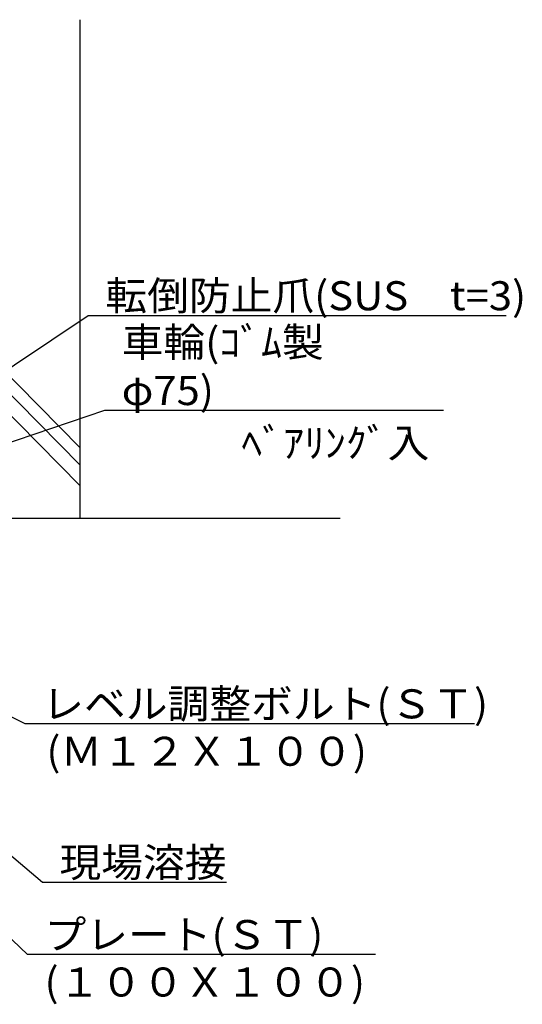
# Model space of a CAD drawing. Units: millimetres. Extents: x 750 to 100530, y 225 to 17385.
# Drawn here: x 91661 to 93335, y 3735 to 7013 of the extents above; entities that cross this region are included whole.
import ezdxf

# ---------------------------------------------------------------- set-up
doc = ezdxf.new("R2010")
doc.units = ezdxf.units.MM
doc.layers.add('03', color=7, linetype='Continuous')
doc.layers.add('04', color=7, linetype='Continuous')
doc.styles.add('_Gothic_', font='txt', dxfattribs={"height": 1})

msp = doc.modelspace()

# ---------------------------------------------------------------- linework, layer by layer
at = {"layer": '03', "color": 6, "linetype": 'Continuous'}
for p, q in [((91678.7, 4668.7), (90646.5, 5183)), ((91686.1, 3900.5), (90664, 4876.1)), ((93175.1, 4668.7), (91678.7, 4668.7))]:
    msp.add_line(p, q, dxfattribs=at)
at = {"layer": '04', "color": 6, "linetype": 'Continuous'}
for p, q in [((91862.5, 5353.9), (91862.5, 7013.2)), ((91262.5, 6194.4), (91862.5, 5588.1)), ((91262.5, 6136.2), (91862.5, 5529.9)), ((91262.5, 6067.5), (91862.5, 5461.2)), ((91172.5, 5353.9), (92728.2, 5353.9)), ((92845.9, 3900.5), (91686.1, 3900.5))]:
    msp.add_line(p, q, dxfattribs=at)
for points in [[(93281.6, 6027.5), (91888.9, 6027.5), (91033.5, 5455.7)], [(93071.9, 5711.8), (91943.2, 5711.8), (90941.7, 5372.7)], [(92349.8, 4140.8), (91736.1, 4140.8), (90634.2, 5074.9)]]:
    msp.add_lwpolyline(points, dxfattribs=at)

# ---------------------------------------------------------------- texts
at = {"layer": '03', "color": 6, "lineweight": -3, "char_height": 96.642, "attachment_point": 7, "style": '_Gothic_'}
for s, insert in [('\\W1.055;レベル調整ボルト(ＳＴ)', (91735.9, 4687)), ('\\W1.055;(Ｍ１２Ｘ１００)', (91749.5, 4529))]:
    msp.add_mtext(s, dxfattribs=dict(at, insert=insert))
at = {"layer": '04', "color": 6, "lineweight": -3, "char_height": 96.642, "attachment_point": 7, "style": '_Gothic_'}
for s, insert in [('\\W1.055;転倒防止爪(SUS\u3000t=3)', (91946.1, 6045.8)), ('\\W1.055;車輪(ｺﾞﾑ製 φ75)', (92000.4, 5730.1)), ('\\W1.055;ﾍﾞｱﾘﾝｸﾞ入', (92399.2, 5555.7)), ('\\W1.055;現場溶接', (91793.2, 4159.2)), ('\\W1.055;プレート(ＳＴ)', (91743.3, 3918.9)), ('\\W1.055;(１００Ｘ１００)', (91743.3, 3760.8))]:
    msp.add_mtext(s, dxfattribs=dict(at, insert=insert))

doc.saveas('drawing.dxf')
